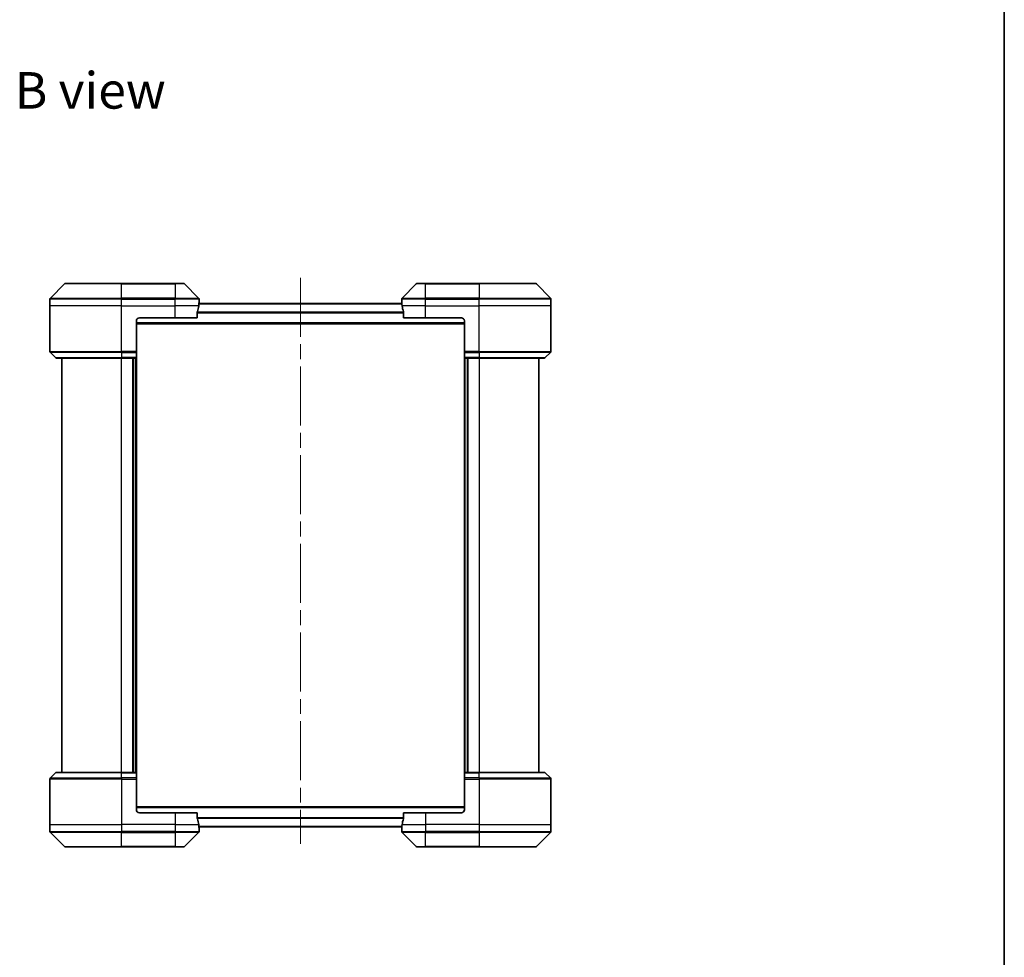
# Model space of a CAD drawing. Units: millimetres. Extents: x -1719 to 5249, y 28 to 1292.
# Drawn here: x 1089 to 1419, y 382 to 697 of the extents above; entities that cross this region are included whole.
import ezdxf

# ---------------------------------------------------------------- set-up
doc = ezdxf.new("R2010")
doc.units = ezdxf.units.MM
doc.header["$LTSCALE"] = 3.5
doc.linetypes.add('CHAIN', pattern=[0.3543, 0.2362, -0.0295, 0.0591, -0.0295])
for name, color, linetype, lineweight in [('Border (ISO)', 7, 'Continuous', 35), ('Centerline (ISO)', 131, 'Continuous', 18), ('Symbol (ISO)', 7, 'Continuous', 18), ('Visible (ISO)', 7, 'Continuous', 35), ('Visible Narrow (ISO)', 7, 'Continuous', 25)]:
    doc.layers.add(name, color=color, linetype=linetype, lineweight=lineweight)
doc.styles.add('Note Text (TK)', font='MS PGothic.ttf')

# ---------------------------------------------------------------- blocks, each defined once
blk = doc.blocks.new('Borders tk図枠')
at = {"layer": 'Border (ISO)'}
blk.add_line((405.5, 289), (405.5, 8), dxfattribs=at)

msp = doc.modelspace()

# ---------------------------------------------------------------- linework, layer by layer
at = {"layer": 'Centerline (ISO)', "linetype": 'CHAIN', "ltscale": 23.990969}
msp.add_line((1183.1666, 610.4046), (1183.1666, 420.5211), dxfattribs=at)
at = {"layer": 'Visible (ISO)'}
for p, q in [((1104.0201, 608.3161), (1099.313, 603.609)), ((1104.3737, 608.4625), (1123.1666, 608.4625)), ((1141.1666, 608.4625), (1123.1666, 608.4625)), ((1141.1666, 608.4625), (1143.9595, 608.4625)), ((1149.0201, 603.609), (1144.313, 608.3161)), ((1222.0201, 608.3161), (1217.313, 603.609)), ((1222.3737, 608.4625), (1225.1666, 608.4625)), ((1243.1666, 608.4625), (1225.1666, 608.4625)), ((1243.1666, 608.4625), (1261.9595, 608.4625)), ((1267.0201, 603.609), (1262.313, 608.3161)), ((1099.1666, 600.9625), (1099.1666, 603.2554)), ((1217.1944, 601.7625), (1149.1388, 601.7625)), ((1149.1666, 601.9625), (1149.1585, 601.9625)), ((1149.1666, 601.9625), (1149.1666, 603.2554)), ((1149.1666, 601.7625), (1149.1666, 601.9625)), ((1217.1666, 601.9625), (1217.1666, 603.2554)), ((1217.1666, 601.9625), (1217.1666, 601.7625)), ((1217.1747, 601.9625), (1217.1666, 601.9625)), ((1267.1666, 600.9625), (1267.1666, 603.2554)), ((1099.1666, 585.6696), (1099.1666, 600.9625)), ((1148.5828, 596.9625), (1148.5828, 598.8539)), ((1217.7504, 598.8539), (1217.7504, 596.9625)), ((1267.1666, 585.6696), (1267.1666, 600.9625)), ((1128.1666, 595.9625), (1128.1666, 585.6696)), ((1128.1666, 594.9625), (1238.1666, 594.9625)), ((1129.1666, 596.9625), (1141.1666, 596.9625)), ((1148.5828, 596.9625), (1141.1666, 596.9625)), ((1225.1666, 596.9625), (1217.7504, 596.9625)), ((1225.1666, 596.9625), (1237.1666, 596.9625)), ((1238.1666, 595.9625), (1238.1666, 585.6696)), ((1099.313, 585.3161), (1101.0201, 583.609)), ((1128.1666, 585.6696), (1128.1666, 585.3161)), ((1128.1666, 583.609), (1128.1666, 585.3161)), ((1238.1666, 585.3161), (1238.1666, 585.6696)), ((1238.1666, 585.3161), (1238.1666, 583.609)), ((1267.0201, 585.3161), (1265.313, 583.609)), ((1123.1666, 583.4625), (1101.3737, 583.4625)), ((1103.1666, 583.4625), (1103.1666, 444.4625)), ((1123.1666, 583.4625), (1128.1666, 583.4625)), ((1127.1666, 583.4625), (1127.1666, 444.4625)), ((1128.1666, 583.609), (1128.1666, 583.4625)), ((1128.1666, 444.4625), (1128.1666, 583.4625)), ((1238.1666, 583.4625), (1238.1666, 583.609)), ((1238.1666, 583.4625), (1238.1666, 444.4625)), ((1238.1666, 583.4625), (1243.1666, 583.4625)), ((1239.1666, 444.4625), (1239.1666, 583.4625)), ((1264.9595, 583.4625), (1243.1666, 583.4625)), ((1263.1666, 444.4625), (1263.1666, 583.4625)), ((1099.313, 442.609), (1101.0201, 444.3161)), ((1101.3737, 444.4625), (1123.1666, 444.4625)), ((1128.1666, 444.4625), (1123.1666, 444.4625)), ((1128.1666, 444.4625), (1128.1666, 444.3161)), ((1128.1666, 442.609), (1128.1666, 444.3161)), ((1128.1666, 442.609), (1128.1666, 442.2554)), ((1238.1666, 444.3161), (1238.1666, 444.4625)), ((1243.1666, 444.4625), (1238.1666, 444.4625)), ((1238.1666, 444.3161), (1238.1666, 442.609)), ((1238.1666, 442.2554), (1238.1666, 442.609)), ((1243.1666, 444.4625), (1264.9595, 444.4625)), ((1267.0201, 442.609), (1265.313, 444.3161)), ((1099.1666, 442.2554), (1099.1666, 426.9625)), ((1128.1666, 431.9625), (1128.1666, 442.2554)), ((1238.1666, 431.9625), (1238.1666, 442.2554)), ((1267.1666, 442.2554), (1267.1666, 426.9625)), ((1238.1666, 432.9625), (1128.1666, 432.9625)), ((1141.1666, 430.9625), (1129.1666, 430.9625)), ((1141.1666, 430.9625), (1148.5828, 430.9625)), ((1148.5828, 429.0711), (1148.5828, 430.9625)), ((1217.7504, 430.9625), (1217.7504, 429.0711)), ((1217.7504, 430.9625), (1225.1666, 430.9625)), ((1237.1666, 430.9625), (1225.1666, 430.9625)), ((1099.1666, 426.9625), (1099.1666, 424.6696)), ((1149.1388, 426.1625), (1217.1944, 426.1625)), ((1149.1666, 425.9625), (1149.1666, 426.1625)), ((1217.1666, 426.1625), (1217.1666, 425.9625)), ((1267.1666, 426.9625), (1267.1666, 424.6696)), ((1099.313, 424.3161), (1104.0201, 419.609)), ((1144.313, 419.609), (1149.0201, 424.3161)), ((1149.1585, 425.9625), (1149.1666, 425.9625)), ((1149.1666, 425.9625), (1149.1666, 424.6696)), ((1217.1666, 425.9625), (1217.1747, 425.9625)), ((1217.1666, 425.9625), (1217.1666, 424.6696)), ((1217.313, 424.3161), (1222.0201, 419.609)), ((1262.313, 419.609), (1267.0201, 424.3161)), ((1123.1666, 419.4625), (1104.3737, 419.4625)), ((1123.1666, 419.4625), (1141.1666, 419.4625)), ((1143.9595, 419.4625), (1141.1666, 419.4625)), ((1225.1666, 419.4625), (1222.3737, 419.4625)), ((1225.1666, 419.4625), (1243.1666, 419.4625)), ((1261.9595, 419.4625), (1243.1666, 419.4625))]:
    msp.add_line(p, q, dxfattribs=at)
for centre, radius, start, end in [((1104.3737, 607.9625), 0.5, 90, 135), ((1143.9595, 607.9625), 0.5, 45, 90), ((1222.3737, 607.9625), 0.5, 90, 135), ((1261.9595, 607.9625), 0.5, 45, 90), ((1099.6666, 603.2554), 0.5, 135, 180), ((1148.6666, 603.2554), 0.5, 0, 45), ((1217.6666, 603.2554), 0.5, 135, 180), ((1266.6666, 603.2554), 0.5, 0, 45), ((1129.1666, 595.9625), 1, 90, 180), ((1237.1666, 595.9625), 1, 0, 90), ((1099.6666, 585.6696), 0.5, 180, 225), ((1266.6666, 585.6696), 0.5, 315, 0), ((1101.3737, 583.9625), 0.5, 225, 270), ((1264.9595, 583.9625), 0.5, 270, 315), ((1099.6666, 442.2554), 0.5, 135, 180), ((1101.3737, 443.9625), 0.5, 90, 135), ((1264.9595, 443.9625), 0.5, 45, 90), ((1266.6666, 442.2554), 0.5, 0, 45), ((1129.1666, 431.9625), 1, 180, 270), ((1237.1666, 431.9625), 1, 270, 0), ((1099.6666, 424.6696), 0.5, 180, 225), ((1148.6666, 424.6696), 0.5, 315, 0), ((1217.6666, 424.6696), 0.5, 180, 225), ((1266.6666, 424.6696), 0.5, 315, 0), ((1104.3737, 419.9625), 0.5, 225, 270), ((1143.9595, 419.9625), 0.5, 270, 315), ((1222.3737, 419.9625), 0.5, 225, 270), ((1261.9595, 419.9625), 0.5, 270, 315)]:
    msp.add_arc(centre, radius, start, end, dxfattribs=at)
for centre, major_axis, start_param, end_param in [((1141.1666, 602.5625), (0, -9.6), 1.40334825, 1.49698509), ((1225.1666, 602.5625), (0, -9.6), 4.78620022, 4.87983706), ((1141.1666, 602.5625), (0, -9.6), 1.19575789, 1.40334825), ((1225.1666, 602.5625), (0, -9.6), 4.87983706, 5.08742742), ((1141.1666, 425.3625), (0, 9.6), 4.87983706, 5.08742742), ((1141.1666, 425.3625), (0, 9.6), 4.78620022, 4.87983706), ((1225.1666, 425.3625), (0, 9.6), 1.40334825, 1.49698509), ((1225.1666, 425.3625), (0, 9.6), 1.19575789, 1.40334825)]:
    msp.add_ellipse(centre, major_axis=major_axis, ratio=0.83333333, start_param=start_param, end_param=end_param, dxfattribs=at)
for points, knots in [([(1149.1585, 601.9625), (1149.1568, 601.9625), (1149.1547, 601.955), (1149.1503, 601.9243), (1149.148, 601.9012), (1149.1457, 601.8683), (1149.1452, 601.8616), (1149.1448, 601.8546)], [0.1356732242, 0.1356732242, 0.1356732242, 0.1356732242, 0.1469944231, 0.1469944231, 0.158315622, 0.158315622, 0.1609890322, 0.1609890322, 0.1609890322, 0.1609890322]), ([(1217.1884, 601.8546), (1217.1879, 601.8616), (1217.1875, 601.8683), (1217.1851, 601.9012), (1217.1829, 601.9243), (1217.1785, 601.955), (1217.1764, 601.9625), (1217.1747, 601.9625)], [0.1103900742, 0.1103900742, 0.1103900742, 0.1103900742, 0.1130634845, 0.1130634845, 0.1243846834, 0.1243846834, 0.1357058823, 0.1357058823, 0.1357058823, 0.1357058823]), ([(1148.6105, 599.046), (1148.6031, 599.0232), (1148.5966, 598.9966), (1148.5858, 598.9314), (1148.5828, 598.8915), (1148.5828, 598.8539)], [-0.0201836507, -0.0201836507, -0.0201836507, -0.0201836507, -0.0112759257, -0.0112759257, 0, 0, 0, 0]), ([(1217.7504, 598.8539), (1217.7504, 598.8922), (1217.7472, 598.9327), (1217.7363, 598.9977), (1217.7299, 599.0236), (1217.7226, 599.046)], [0.093260715, 0.093260715, 0.093260715, 0.093260715, 0.1047444472, 0.1047444472, 0.1134564756, 0.1134564756, 0.1134564756, 0.1134564756]), ([(1148.5828, 429.0711), (1148.5828, 429.0329), (1148.586, 428.9923), (1148.5968, 428.9274), (1148.6033, 428.9014), (1148.6105, 428.8791)], [0.093260715, 0.093260715, 0.093260715, 0.093260715, 0.1047444472, 0.1047444472, 0.1134564756, 0.1134564756, 0.1134564756, 0.1134564756]), ([(1149.1448, 426.0705), (1149.1452, 426.0635), (1149.1457, 426.0568), (1149.148, 426.0238), (1149.1503, 426.0007), (1149.1547, 425.9701), (1149.1568, 425.9625), (1149.1585, 425.9625)], [0.1103900742, 0.1103900742, 0.1103900742, 0.1103900742, 0.1130634845, 0.1130634845, 0.1243846834, 0.1243846834, 0.1357058823, 0.1357058823, 0.1357058823, 0.1357058823]), ([(1217.1747, 425.9625), (1217.1764, 425.9625), (1217.1785, 425.9701), (1217.1829, 426.0007), (1217.1851, 426.0238), (1217.1875, 426.0568), (1217.1879, 426.0635), (1217.1884, 426.0705)], [0.1356732242, 0.1356732242, 0.1356732242, 0.1356732242, 0.1469944231, 0.1469944231, 0.158315622, 0.158315622, 0.1609890322, 0.1609890322, 0.1609890322, 0.1609890322]), ([(1217.7226, 428.8791), (1217.7301, 428.9018), (1217.7366, 428.9285), (1217.7473, 428.9937), (1217.7504, 429.0336), (1217.7504, 429.0711)], [-0.0201836507, -0.0201836507, -0.0201836507, -0.0201836507, -0.0112759257, -0.0112759257, 0, 0, 0, 0])]:
    msp.add_open_spline(points, degree=3, knots=knots, dxfattribs=at)
at = {"layer": 'Visible Narrow (ISO)'}
for p, q in [((1123.1666, 608.3161), (1104.0201, 608.3161)), ((1123.1666, 608.4625), (1123.1666, 608.3161)), ((1123.1666, 608.3161), (1141.1666, 608.3161)), ((1123.1666, 603.609), (1123.1666, 608.3161)), ((1141.1666, 608.3161), (1141.1666, 608.4625)), ((1144.313, 608.3161), (1141.1666, 608.3161)), ((1141.1666, 608.3161), (1141.1666, 603.609)), ((1225.1666, 608.3161), (1222.0201, 608.3161)), ((1225.1666, 608.3161), (1225.1666, 608.4625)), ((1225.1666, 608.3161), (1243.1666, 608.3161)), ((1225.1666, 603.609), (1225.1666, 608.3161)), ((1243.1666, 608.3161), (1243.1666, 608.4625)), ((1262.313, 608.3161), (1243.1666, 608.3161)), ((1243.1666, 608.3161), (1243.1666, 603.609)), ((1123.1666, 603.2554), (1099.1666, 603.2554)), ((1099.313, 603.609), (1123.1666, 603.609)), ((1123.1666, 603.609), (1123.1666, 603.2554)), ((1141.1666, 603.609), (1123.1666, 603.609)), ((1123.1666, 600.9625), (1123.1666, 603.2554)), ((1123.1666, 603.2554), (1141.1666, 603.2554)), ((1141.1666, 603.609), (1141.1666, 603.2554)), ((1141.1666, 603.609), (1149.0201, 603.609)), ((1141.1666, 600.9625), (1141.1666, 603.2554)), ((1149.1666, 603.2554), (1141.1666, 603.2554)), ((1149.1307, 601.6546), (1217.2025, 601.6546)), ((1225.1666, 603.2554), (1217.1666, 603.2554)), ((1217.313, 603.609), (1225.1666, 603.609)), ((1243.1666, 603.609), (1225.1666, 603.609)), ((1225.1666, 603.609), (1225.1666, 603.2554)), ((1225.1666, 600.9625), (1225.1666, 603.2554)), ((1225.1666, 603.2554), (1243.1666, 603.2554)), ((1243.1666, 603.609), (1243.1666, 603.2554)), ((1243.1666, 603.609), (1267.0201, 603.609)), ((1243.1666, 600.9625), (1243.1666, 603.2554)), ((1267.1666, 603.2554), (1243.1666, 603.2554)), ((1123.1666, 600.9625), (1099.1666, 600.9625)), ((1123.1666, 600.9625), (1141.1666, 600.9625)), ((1123.1666, 585.6696), (1123.1666, 600.9625)), ((1149.0547, 600.9625), (1141.1666, 600.9625)), ((1141.1666, 596.9625), (1141.1666, 600.9625)), ((1217.7504, 598.846), (1148.5828, 598.846)), ((1148.5828, 598.6539), (1217.7504, 598.6539)), ((1225.1666, 600.9625), (1217.2785, 600.9625)), ((1225.1666, 600.9625), (1243.1666, 600.9625)), ((1225.1666, 596.9625), (1225.1666, 600.9625)), ((1267.1666, 600.9625), (1243.1666, 600.9625)), ((1243.1666, 585.6696), (1243.1666, 600.9625)), ((1238.1666, 595.2625), (1128.1666, 595.2625)), ((1099.1666, 585.6696), (1123.1666, 585.6696)), ((1123.1666, 585.3161), (1099.313, 585.3161)), ((1128.1666, 585.6696), (1123.1666, 585.6696)), ((1123.1666, 585.3161), (1123.1666, 585.6696)), ((1123.1666, 585.3161), (1128.1666, 585.3161)), ((1123.1666, 585.3161), (1123.1666, 583.609)), ((1243.1666, 585.6696), (1238.1666, 585.6696)), ((1238.1666, 585.3161), (1243.1666, 585.3161)), ((1243.1666, 585.6696), (1267.1666, 585.6696)), ((1243.1666, 585.3161), (1243.1666, 585.6696)), ((1267.0201, 585.3161), (1243.1666, 585.3161)), ((1243.1666, 585.3161), (1243.1666, 583.609)), ((1101.0201, 583.609), (1123.1666, 583.609)), ((1128.1666, 583.609), (1123.1666, 583.609)), ((1123.1666, 583.609), (1123.1666, 583.4625)), ((1123.1666, 444.4625), (1123.1666, 583.4625)), ((1126.8666, 583.4625), (1126.8666, 444.4625)), ((1127.8666, 583.4625), (1127.8666, 444.4625)), ((1243.1666, 583.609), (1238.1666, 583.609)), ((1238.4666, 444.4625), (1238.4666, 583.4625)), ((1239.4666, 444.4625), (1239.4666, 583.4625)), ((1243.1666, 583.609), (1243.1666, 583.4625)), ((1243.1666, 583.609), (1265.313, 583.609)), ((1243.1666, 583.4625), (1243.1666, 444.4625)), ((1099.313, 442.609), (1123.1666, 442.609)), ((1123.1666, 444.3161), (1101.0201, 444.3161)), ((1123.1666, 444.3161), (1123.1666, 444.4625)), ((1123.1666, 444.3161), (1128.1666, 444.3161)), ((1123.1666, 442.609), (1123.1666, 444.3161)), ((1123.1666, 442.609), (1123.1666, 442.2554)), ((1128.1666, 442.609), (1123.1666, 442.609)), ((1238.1666, 444.3161), (1243.1666, 444.3161)), ((1243.1666, 442.609), (1238.1666, 442.609)), ((1243.1666, 444.3161), (1243.1666, 444.4625)), ((1265.313, 444.3161), (1243.1666, 444.3161)), ((1243.1666, 442.609), (1243.1666, 444.3161)), ((1243.1666, 442.609), (1243.1666, 442.2554)), ((1243.1666, 442.609), (1267.0201, 442.609)), ((1123.1666, 442.2554), (1099.1666, 442.2554)), ((1123.1666, 442.2554), (1123.1666, 426.9625)), ((1123.1666, 442.2554), (1128.1666, 442.2554)), ((1238.1666, 442.2554), (1243.1666, 442.2554)), ((1243.1666, 442.2554), (1243.1666, 426.9625)), ((1267.1666, 442.2554), (1243.1666, 442.2554)), ((1128.1666, 432.6625), (1238.1666, 432.6625)), ((1141.1666, 430.9625), (1141.1666, 426.9625)), ((1225.1666, 430.9625), (1225.1666, 426.9625)), ((1099.1666, 426.9625), (1123.1666, 426.9625)), ((1141.1666, 426.9625), (1123.1666, 426.9625)), ((1123.1666, 426.9625), (1123.1666, 424.6696)), ((1141.1666, 426.9625), (1149.0547, 426.9625)), ((1141.1666, 426.9625), (1141.1666, 424.6696)), ((1217.7504, 429.2711), (1148.5828, 429.2711)), ((1148.5828, 429.0791), (1217.7504, 429.0791)), ((1217.2025, 426.2705), (1149.1307, 426.2705)), ((1217.2785, 426.9625), (1225.1666, 426.9625)), ((1243.1666, 426.9625), (1225.1666, 426.9625)), ((1225.1666, 426.9625), (1225.1666, 424.6696)), ((1243.1666, 426.9625), (1267.1666, 426.9625)), ((1243.1666, 426.9625), (1243.1666, 424.6696)), ((1099.1666, 424.6696), (1123.1666, 424.6696)), ((1123.1666, 424.3161), (1099.313, 424.3161)), ((1141.1666, 424.6696), (1123.1666, 424.6696)), ((1123.1666, 424.3161), (1123.1666, 424.6696)), ((1123.1666, 424.3161), (1141.1666, 424.3161)), ((1123.1666, 419.609), (1123.1666, 424.3161)), ((1141.1666, 424.6696), (1149.1666, 424.6696)), ((1141.1666, 424.3161), (1141.1666, 424.6696)), ((1149.0201, 424.3161), (1141.1666, 424.3161)), ((1141.1666, 424.3161), (1141.1666, 419.609)), ((1217.1666, 424.6696), (1225.1666, 424.6696)), ((1225.1666, 424.3161), (1217.313, 424.3161)), ((1243.1666, 424.6696), (1225.1666, 424.6696)), ((1225.1666, 424.3161), (1225.1666, 424.6696)), ((1225.1666, 424.3161), (1243.1666, 424.3161)), ((1225.1666, 419.609), (1225.1666, 424.3161)), ((1243.1666, 424.6696), (1267.1666, 424.6696)), ((1243.1666, 424.3161), (1243.1666, 424.6696)), ((1267.0201, 424.3161), (1243.1666, 424.3161)), ((1243.1666, 424.3161), (1243.1666, 419.609)), ((1104.0201, 419.609), (1123.1666, 419.609)), ((1141.1666, 419.609), (1123.1666, 419.609)), ((1123.1666, 419.609), (1123.1666, 419.4625)), ((1141.1666, 419.609), (1144.313, 419.609)), ((1141.1666, 419.609), (1141.1666, 419.4625)), ((1222.0201, 419.609), (1225.1666, 419.609)), ((1225.1666, 419.609), (1225.1666, 419.4625)), ((1243.1666, 419.609), (1225.1666, 419.609)), ((1243.1666, 419.4625), (1243.1666, 419.609)), ((1243.1666, 419.609), (1262.313, 419.609))]:
    msp.add_line(p, q, dxfattribs=at)

# ---------------------------------------------------------------- block references
at = {"xscale": 3.5, "yscale": 3.5, "zscale": 3.5}
msp.add_blockref('Borders tk図枠', (0, 0), dxfattribs=at)

# ---------------------------------------------------------------- texts
at = {"layer": 'Symbol (ISO)', "color": 7, "insert": (1087.3288, 673.2593), "char_height": 12.25, "width": 50.934214, "attachment_point": 4, "line_spacing_factor": 1.5, "style": 'Note Text (TK)'}
msp.add_mtext('\\fMS PGothic|b0|i0;{\\H12.2500;B view}', dxfattribs=at)

doc.saveas('drawing.dxf')
